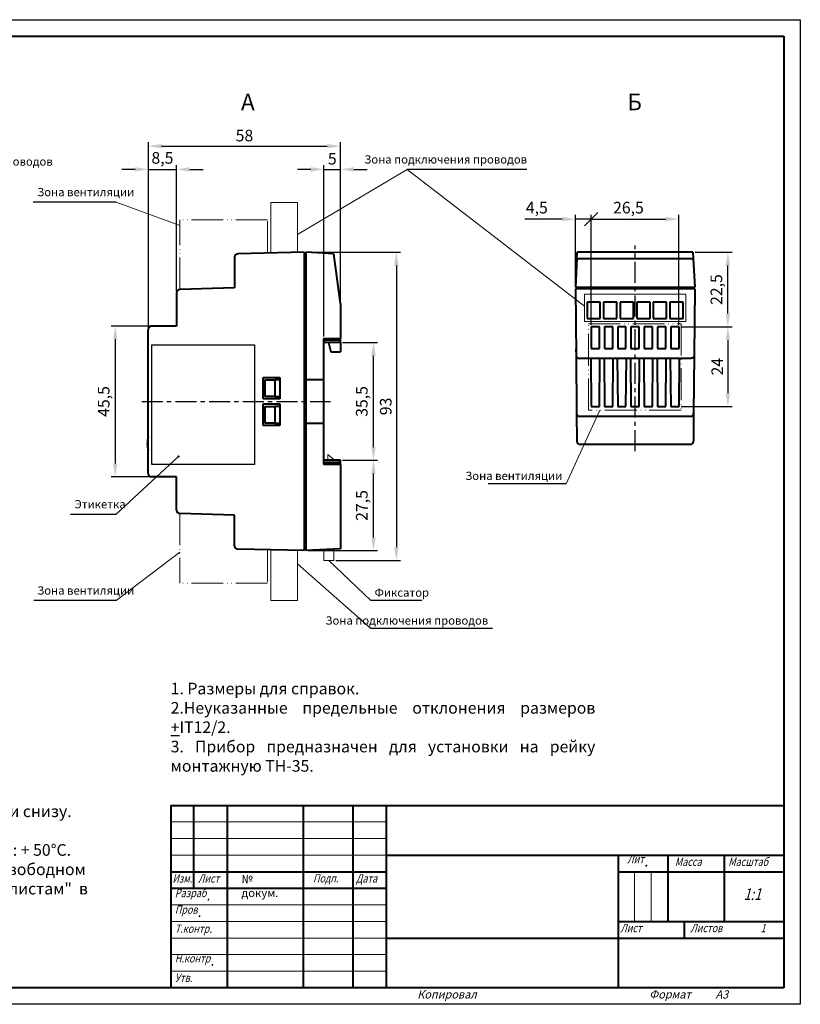
# Model space of a CAD drawing. Units: millimetres. Extents: x 2673 to 3093, y 1129 to 1426.
# Drawn here: x 2858 to 3093, y 1129 to 1426 of the extents above; entities that cross this region are included whole.
import ezdxf
from ezdxf.lldxf.tags import DXFTag

# ---------------------------------------------------------------- set-up
doc = ezdxf.new("R2010")
doc.units = ezdxf.units.MM
for name, pattern in [('ACAD_ISO05W100', [33, 24, -3, 0, -3, 0, -3]), ('CENTER', [10.16, 6.35, -1.27, 1.27, -1.27]), ('K5LT_AXLED', [19.5, 15, -1.5, 1.5, -1.5])]:
    doc.linetypes.add(name, pattern=pattern)
for name, color, linetype, lineweight in [('help', 4, 'New Line1', 15), ('main', 5, 'Continuous', 40), ('size', 7, 'Continuous', 25), ('text', 7, 'Continuous', 25), ('ОСЕВЫЕ', 1, 'CENTER', 25)]:
    doc.layers.add(name, color=color, linetype=linetype, lineweight=lineweight)
doc.layers.add('ФОРМАТ', color=7, linetype='Continuous')
doc.styles.add('GOST', font='GOST.shx', dxfattribs={"width": 0.8, "oblique": 15})
doc.styles.add('K5_TEXTSTYLE', font='win_eskd.shx', dxfattribs={"width": 0.8, "oblique": 15, "height": 3.5})
tags = doc.linetypes.add('New Line1', pattern=[0.8, 0.5, -0.3]).pattern_tags.tags
tags[6:7] = [DXFTag(74, 4), DXFTag(75, 0), DXFTag(340, '0'), DXFTag(46, 1.0), DXFTag(50, 0.0), DXFTag(44, 0.0), DXFTag(45, 0.0)]
tags[4:5] = [DXFTag(74, 4), DXFTag(75, 0), DXFTag(340, '0'), DXFTag(46, 1.0), DXFTag(50, 0.0), DXFTag(44, 0.0), DXFTag(45, 0.0)]
doc.dimstyles.new('ISO-25', dxfattribs={"dimtxt": 3.5, "dimasz": 4, "dimexe": 1.25, "dimexo": 0.625, "dimgap": 1, "dimtad": 1, "dimdec": 1, "dimlfac": -1, "dimrnd": 0.5, "dimtxsty": 'K5_TEXTSTYLE', "dimcen": 0, "dimadec": 0, "dimazin": 2, "dimtfac": 1, "dimtdec": 1, "dimtmove": 0, "dimatfit": 3, "dimfxl": 1, "dimlwd": -1, "dimarcsym": 2})

# ---------------------------------------------------------------- blocks, each defined once
blk = doc.blocks.new('*D9')
at = {"layer": 'Defpoints', "color": 0, "linetype": 'ByBlock', "transparency": 16777216}
for p in [(2944.21, 1356.26), (2952.71, 1263.26), (2971.55, 1263.26)]:
    blk.add_point(p, dxfattribs=at)
at = {"layer": 'size', "color": 0, "linetype": 'ByBlock', "lineweight": -2, "transparency": 16777216}
for p, q in [((2944.83, 1356.26), (2972.8, 1356.26)), ((2953.33, 1263.26), (2972.8, 1263.26))]:
    blk.add_line(p, q, dxfattribs=at)
at = {"layer": 'size', "color": 0, "transparency": 16777216}
blk.add_line((2971.55, 1352.26), (2971.55, 1267.26), dxfattribs=at)
at = {"layer": 'size', "color": 0, "linetype": 'ByBlock', "transparency": 16777216}
for points in [[(2970.89, 1352.26), (2972.22, 1352.26), (2971.55, 1356.26)], [(2970.89, 1267.26), (2972.22, 1267.26), (2971.55, 1263.26)]]:
    blk.add_solid(points, dxfattribs=at)
at = {"layer": 'size', "color": 0, "linetype": 'ByBlock', "transparency": 16777216, "insert": (2968.8, 1309.76), "char_height": 3.5, "attachment_point": 5, "rotation": 90, "style": 'K5_TEXTSTYLE'}
blk.add_mtext('93', dxfattribs=at)
blk = doc.blocks.new('*D10')
at = {"layer": 'Defpoints', "color": 0, "linetype": 'ByBlock', "transparency": 16777216}
for p in [(2954.71, 1329.01), (2964.65, 1329.01), (2954.71, 1293.51)]:
    blk.add_point(p, dxfattribs=at)
at = {"layer": 'size', "color": 0, "linetype": 'ByBlock', "lineweight": -2, "transparency": 16777216}
for p, q in [((2955.33, 1329.01), (2965.9, 1329.01)), ((2955.33, 1293.51), (2965.9, 1293.51))]:
    blk.add_line(p, q, dxfattribs=at)
at = {"layer": 'size', "color": 0, "transparency": 16777216}
blk.add_line((2964.65, 1297.51), (2964.65, 1325.01), dxfattribs=at)
at = {"layer": 'size', "color": 0, "linetype": 'ByBlock', "transparency": 16777216}
for points in [[(2963.98, 1325.01), (2965.32, 1325.01), (2964.65, 1329.01)], [(2963.98, 1297.51), (2965.32, 1297.51), (2964.65, 1293.51)]]:
    blk.add_solid(points, dxfattribs=at)
at = {"layer": 'size', "color": 0, "linetype": 'ByBlock', "transparency": 16777216, "insert": (2961.57, 1311.26), "char_height": 3.5, "attachment_point": 5, "rotation": 90, "style": 'K5_TEXTSTYLE'}
blk.add_mtext('35,5', dxfattribs=at)
blk = doc.blocks.new('*D11')
at = {"layer": 'Defpoints', "color": 0}
for p in [(2897.71, 1334.01), (2886.71, 1288.51), (2897.71, 1288.51)]:
    blk.add_point(p, dxfattribs=at)
at = {"layer": 'size', "color": 0, "linetype": 'ByBlock', "lineweight": -2}
for p, q in [((2897.08, 1334.01), (2885.46, 1334.01)), ((2897.08, 1288.51), (2885.46, 1288.51))]:
    blk.add_line(p, q, dxfattribs=at)
at = {"layer": 'size', "color": 0}
blk.add_line((2886.71, 1330.01), (2886.71, 1292.51), dxfattribs=at)
for points in [[(2887.37, 1330.01), (2886.04, 1330.01), (2886.71, 1334.01)], [(2886.04, 1292.51), (2887.37, 1292.51), (2886.71, 1288.51)]]:
    blk.add_solid(points, dxfattribs=at)
at = {"layer": 'size', "color": 0, "linetype": 'K5LT_AXLED', "ltscale": 100, "insert": (2883.69, 1311.26), "char_height": 3.5, "attachment_point": 5, "rotation": 90, "style": 'GOST'}
blk.add_mtext('45,5', dxfattribs=at)
blk = doc.blocks.new('*D12')
at = {"layer": 'Defpoints', "color": 0}
for p in [(2954.71, 1381.26), (2949.71, 1330.26), (2954.71, 1330.26)]:
    blk.add_point(p, dxfattribs=at)
at = {"layer": 'size', "color": 0}
for p, q in [((2945.71, 1381.26), (2941.71, 1381.26)), ((2949.71, 1381.26), (2954.71, 1381.26)), ((2958.71, 1381.26), (2962.71, 1381.26))]:
    blk.add_line(p, q, dxfattribs=at)
at = {"layer": 'size', "color": 0, "linetype": 'ByBlock', "lineweight": -2}
for p, q in [((2949.71, 1330.88), (2949.71, 1382.51)), ((2954.71, 1330.88), (2954.71, 1382.51))]:
    blk.add_line(p, q, dxfattribs=at)
at = {"layer": 'size', "color": 0}
for points in [[(2945.71, 1380.59), (2945.71, 1381.92), (2949.71, 1381.26)], [(2958.71, 1381.92), (2958.71, 1380.59), (2954.71, 1381.26)]]:
    blk.add_solid(points, dxfattribs=at)
at = {"layer": 'size', "color": 0, "linetype": 'K5LT_AXLED', "ltscale": 100, "insert": (2952.21, 1384.01), "char_height": 3.5, "attachment_point": 5, "style": 'GOST'}
blk.add_mtext('5', dxfattribs=at)
blk = doc.blocks.new('*D18')
at = {"layer": 'Defpoints', "color": 0, "linetype": 'ByBlock', "transparency": 16777216}
for p in [(2954.71, 1293.51), (2964.65, 1293.51), (2944.21, 1266.26)]:
    blk.add_point(p, dxfattribs=at)
at = {"layer": 'size', "color": 0, "linetype": 'ByBlock', "lineweight": -2, "transparency": 16777216}
for p, q in [((2955.33, 1293.51), (2965.9, 1293.51)), ((2944.83, 1266.26), (2965.9, 1266.26))]:
    blk.add_line(p, q, dxfattribs=at)
at = {"layer": 'size', "color": 0, "transparency": 16777216}
blk.add_line((2964.65, 1270.26), (2964.65, 1289.51), dxfattribs=at)
at = {"layer": 'size', "color": 0, "linetype": 'ByBlock', "transparency": 16777216}
for points in [[(2963.98, 1289.51), (2965.32, 1289.51), (2964.65, 1293.51)], [(2963.98, 1270.26), (2965.32, 1270.26), (2964.65, 1266.26)]]:
    blk.add_solid(points, dxfattribs=at)
at = {"layer": 'size', "color": 0, "linetype": 'ByBlock', "transparency": 16777216, "insert": (2961.57, 1279.88), "char_height": 3.5, "attachment_point": 5, "rotation": 90, "style": 'K5_TEXTSTYLE'}
blk.add_mtext('27,5', dxfattribs=at)
blk = doc.blocks.new('*D20')
at = {"layer": 'Defpoints', "color": 0}
for p in [(2905.21, 1381.26), (2905.21, 1344.03), (2896.71, 1333.01)]:
    blk.add_point(p, dxfattribs=at)
at = {"layer": 'size', "color": 0}
for p, q in [((2892.71, 1381.26), (2888.71, 1381.26)), ((2896.71, 1381.26), (2905.21, 1381.26)), ((2909.21, 1381.26), (2913.21, 1381.26))]:
    blk.add_line(p, q, dxfattribs=at)
at = {"layer": 'size', "color": 0, "linetype": 'ByBlock', "lineweight": -2}
for p, q in [((2896.71, 1333.63), (2896.71, 1382.51)), ((2905.21, 1344.66), (2905.21, 1382.51))]:
    blk.add_line(p, q, dxfattribs=at)
at = {"layer": 'size', "color": 0}
for points in [[(2892.71, 1380.59), (2892.71, 1381.92), (2896.71, 1381.26)], [(2909.21, 1381.92), (2909.21, 1380.59), (2905.21, 1381.26)]]:
    blk.add_solid(points, dxfattribs=at)
at = {"layer": 'size', "color": 0, "linetype": 'K5LT_AXLED', "ltscale": 100, "insert": (2900.96, 1384.27), "char_height": 3.5, "attachment_point": 5, "style": 'GOST'}
blk.add_mtext('8,5', dxfattribs=at)
blk = doc.blocks.new('*D21')
at = {"layer": 'Defpoints', "color": 0}
for p in [(2954.71, 1388.26), (2954.71, 1340.81), (2896.71, 1333.01)]:
    blk.add_point(p, dxfattribs=at)
at = {"layer": 'size', "color": 0, "linetype": 'ByBlock', "lineweight": -2}
for p, q in [((2896.71, 1333.63), (2896.71, 1389.51)), ((2954.71, 1341.44), (2954.71, 1389.51))]:
    blk.add_line(p, q, dxfattribs=at)
at = {"layer": 'size', "color": 0}
blk.add_line((2900.71, 1388.26), (2950.71, 1388.26), dxfattribs=at)
for points in [[(2900.71, 1388.92), (2900.71, 1387.59), (2896.71, 1388.26)], [(2950.71, 1387.59), (2950.71, 1388.92), (2954.71, 1388.26)]]:
    blk.add_solid(points, dxfattribs=at)
at = {"layer": 'size', "color": 0, "linetype": 'K5LT_AXLED', "ltscale": 100, "insert": (2925.71, 1391.01), "char_height": 3.5, "attachment_point": 5, "style": 'GOST'}
blk.add_mtext('58', dxfattribs=at)
blk = doc.blocks.new('_Oblique')
at = {"color": 0, "linetype": 'ByBlock', "lineweight": -2}
blk.add_line((-0.5, -0.5), (0.5, 0.5), dxfattribs=at)
blk = doc.blocks.new('*D29')
at = {"layer": 'Defpoints', "color": 0}
for p in [(3056.84, 1366.26), (3030.34, 1333.76), (3056.84, 1333.76)]:
    blk.add_point(p, dxfattribs=at)
at = {"layer": 'size', "color": 0, "lineweight": -2, "ltscale": 0.4}
for p, q in [((3030.34, 1334.38), (3030.34, 1367.51)), ((3056.84, 1334.38), (3056.84, 1367.51))]:
    blk.add_line(p, q, dxfattribs=at)
at = {"layer": 'size', "color": 0, "ltscale": 0.4}
blk.add_line((3030.34, 1366.26), (3052.84, 1366.26), dxfattribs=at)
at = {"layer": 'size', "color": 0}
blk.add_solid([(3052.84, 1365.59), (3052.84, 1366.92), (3056.84, 1366.26)], dxfattribs=at)
at = {"layer": 'size', "color": 0, "xscale": 4, "yscale": 4, "zscale": 4, "rotation": 180}
blk.add_blockref('_Oblique', (3030.34, 1366.26), dxfattribs=at)
at = {"layer": 'size', "color": 0, "linetype": 'K5LT_AXLED', "ltscale": 100, "insert": (3041.59, 1369.27), "char_height": 3.5, "attachment_point": 5, "style": 'GOST'}
blk.add_mtext('26,5', dxfattribs=at)
blk = doc.blocks.new('*D30')
at = {"layer": 'Defpoints', "color": 0}
for p in [(3056.84, 1333.76), (3056.84, 1309.74), (3071.59, 1309.74)]:
    blk.add_point(p, dxfattribs=at)
at = {"layer": 'size', "color": 0, "lineweight": -2, "ltscale": 0.4}
for p, q in [((3057.47, 1333.76), (3072.84, 1333.76)), ((3057.47, 1309.74), (3072.84, 1309.74))]:
    blk.add_line(p, q, dxfattribs=at)
at = {"layer": 'size', "color": 0, "ltscale": 0.4}
blk.add_line((3071.59, 1329.76), (3071.59, 1313.74), dxfattribs=at)
at = {"layer": 'size', "color": 0}
for points in [[(3072.26, 1329.76), (3070.93, 1329.76), (3071.59, 1333.76)], [(3070.93, 1313.74), (3072.26, 1313.74), (3071.59, 1309.74)]]:
    blk.add_solid(points, dxfattribs=at)
at = {"layer": 'size', "color": 0, "linetype": 'K5LT_AXLED', "ltscale": 100, "insert": (3068.84, 1321.75), "char_height": 3.5, "attachment_point": 5, "rotation": 90, "style": 'GOST'}
blk.add_mtext('24', dxfattribs=at)
blk = doc.blocks.new('*D31')
at = {"layer": 'Defpoints', "color": 0}
for p in [(3061.04, 1356.26), (3071.59, 1356.26), (3056.84, 1333.76)]:
    blk.add_point(p, dxfattribs=at)
at = {"layer": 'size', "color": 0, "lineweight": -2, "ltscale": 0.4}
for p, q in [((3061.67, 1356.26), (3072.84, 1356.26)), ((3057.47, 1333.76), (3072.84, 1333.76))]:
    blk.add_line(p, q, dxfattribs=at)
at = {"layer": 'size', "color": 0, "ltscale": 0.4}
blk.add_line((3071.59, 1337.76), (3071.59, 1352.26), dxfattribs=at)
at = {"layer": 'size', "color": 0}
for points in [[(3072.26, 1352.26), (3070.93, 1352.26), (3071.59, 1356.26)], [(3070.93, 1337.76), (3072.26, 1337.76), (3071.59, 1333.76)]]:
    blk.add_solid(points, dxfattribs=at)
at = {"layer": 'size', "color": 0, "linetype": 'K5LT_AXLED', "ltscale": 100, "insert": (3068.58, 1345.01), "char_height": 3.5, "attachment_point": 5, "rotation": 90, "style": 'GOST'}
blk.add_mtext('22,5', dxfattribs=at)
blk = doc.blocks.new('*D28')
at = {"layer": 'Defpoints', "color": 0}
for p in [(3025.59, 1366.26), (3025.59, 1345.76), (3030.34, 1333.76)]:
    blk.add_point(p, dxfattribs=at)
at = {"layer": 'size', "color": 0, "ltscale": 0.4}
for p, q in [((3021.59, 1366.26), (3010.29, 1366.26)), ((3030.34, 1366.26), (3025.59, 1366.26)), ((3030.34, 1366.26), (3034.34, 1366.26))]:
    blk.add_line(p, q, dxfattribs=at)
at = {"layer": 'size', "color": 0, "lineweight": -2, "ltscale": 0.4}
for p, q in [((3025.59, 1346.38), (3025.59, 1367.51)), ((3030.34, 1334.38), (3030.34, 1367.51))]:
    blk.add_line(p, q, dxfattribs=at)
at = {"layer": 'size', "color": 0}
blk.add_solid([(3021.59, 1365.59), (3021.59, 1366.92), (3025.59, 1366.26)], dxfattribs=at)
at = {"layer": 'size', "color": 0, "xscale": 4, "yscale": 4, "zscale": 4, "rotation": 180}
blk.add_blockref('_Oblique', (3030.34, 1366.26), dxfattribs=at)
at = {"layer": 'size', "color": 0, "linetype": 'K5LT_AXLED', "ltscale": 100, "insert": (3013.94, 1369.27), "char_height": 3.5, "attachment_point": 5, "style": 'GOST'}
blk.add_mtext('4,5', dxfattribs=at)

msp = doc.modelspace()

# ---------------------------------------------------------------- hatches: boundary and pattern name
at = {"layer": 'help', "lineweight": 25, "ltscale": 5}
h = msp.add_hatch(color=256, dxfattribs=at)
h.dxf.hatch_style = 1
h.paths.add_polyline_path([(2905.614, 1294.675, 1), (2906.014, 1294.675, 1)])

# ---------------------------------------------------------------- linework, layer by layer
at = {"layer": 'help', "linetype": 'ByBlock'}
for p, q in [((2974.808, 1381.256), (2941.706, 1361.637)), ((3022.799, 1286.376), (3032.964, 1308.624)), ((2886.982, 1277.242), (2905.814, 1294.675)), ((2963.841, 1242.738), (2941.706, 1262.256)), ((2963.841, 1251.172), (2951.206, 1263.256))]:
    msp.add_line(p, q, dxfattribs=at)
at = {"layer": 'help', "linetype": 'ByBlock', "lineweight": -2, "ltscale": 2}
for p, q in [((3010.971, 1381.256), (2974.808, 1381.256)), ((2886.982, 1371.339), (2861.915, 1371.339)), ((3022.799, 1286.376), (2999.217, 1286.376)), ((2873.269, 1277.242), (2886.982, 1277.242)), ((2886.982, 1251.172), (2862.13, 1251.172)), ((2979.237, 1251.172), (2963.841, 1251.172)), ((3000.592, 1242.738), (2963.841, 1242.738))]:
    msp.add_line(p, q, dxfattribs=at)
at = {"layer": 'help', "linetype": 'ByBlock', "ltscale": 0.4}
for p, q in [((2974.808, 1381.256), (3028.276, 1340.027)), ((2886.982, 1371.339), (2906.177, 1364.349)), ((2886.982, 1251.172), (2906.177, 1265.754))]:
    msp.add_line(p, q, dxfattribs=at)
at = {"layer": 'help', "ltscale": 5}
for p, q in [((2941.706, 1371.256), (2933.706, 1371.256)), ((2933.706, 1371.256), (2933.706, 1356.017)), ((2941.706, 1356.256), (2941.706, 1371.256)), ((2933.706, 1251.256), (2933.706, 1266.494)), ((2941.706, 1266.256), (2941.706, 1251.256)), ((2941.706, 1251.256), (2933.706, 1251.256))]:
    msp.add_line(p, q, dxfattribs=at)
at = {"layer": 'help', "linetype": 'ACAD_ISO05W100', "ltscale": 0.4}
for p, q in [((2906.177, 1345.033), (2906.177, 1366.017)), ((2932.706, 1366.017), (2906.177, 1366.017)), ((2932.706, 1356.017), (2932.706, 1366.017)), ((3029.486, 1334.689), (3057.486, 1334.689)), ((3029.486, 1308.624), (3029.486, 1334.689)), ((3057.486, 1334.689), (3057.486, 1308.624)), ((3057.486, 1308.624), (3029.486, 1308.624)), ((2906.177, 1277.478), (2906.177, 1256.494)), ((2932.706, 1266.494), (2932.706, 1256.494)), ((2932.706, 1256.494), (2906.177, 1256.494))]:
    msp.add_line(p, q, dxfattribs=at)
at = {"layer": 'help', "linetype": 'New Line1', "ltscale": 5}
for p, q in [((3028.276, 1343.575), (3058.909, 1343.575)), ((3028.276, 1343.575), (3028.276, 1335.426)), ((3058.909, 1343.575), (3058.909, 1335.426)), ((3058.909, 1335.426), (3028.276, 1335.426))]:
    msp.add_line(p, q, dxfattribs=at)
at = {"layer": 'help', "linetype": 'ByBlock', "lineweight": 25, "ltscale": 5}
msp.add_circle((2905.814, 1294.675), 0.2, dxfattribs=at)
at = {"layer": 'main'}
for p, q in [((2922.706, 1354.779), (2922.706, 1345.506)), ((2943.706, 1356.256), (2923.682, 1355.779)), ((2943.706, 1356.256), (2943.706, 1266.256)), ((2944.206, 1355.756), (2943.706, 1355.756)), ((2944.206, 1356.256), (2944.206, 1266.256)), ((2952.706, 1355.81), (2944.206, 1356.256)), ((2954.706, 1340.81), (2952.706, 1355.81)), ((3026.038, 1354.259), (3026.143, 1356.256)), ((3061.042, 1356.256), (3026.143, 1356.256)), ((3061.042, 1356.256), (3061.147, 1354.259)), ((3026.038, 1354.259), (3025.593, 1345.756)), ((3061.147, 1354.259), (3026.038, 1354.259)), ((3061.147, 1354.259), (3061.593, 1345.756)), ((2922.706, 1345.506), (2906.177, 1345.033)), ((3025.593, 1345.756), (3061.593, 1345.756)), ((3026.093, 1345.756), (3026.093, 1345.256)), ((3061.093, 1345.756), (3061.093, 1345.256)), ((2905.206, 1344.034), (2905.206, 1334.006)), ((3025.593, 1345.256), (3025.767, 1325.247)), ((3025.593, 1345.256), (3025.767, 1325.247)), ((3026.592, 1345.256), (3025.593, 1345.256)), ((3061.593, 1345.256), (3025.593, 1345.256)), ((3060.593, 1345.256), (3026.592, 1345.256)), ((3061.593, 1345.256), (3060.593, 1345.256)), ((3061.593, 1345.256), (3061.418, 1325.247)), ((3061.593, 1345.256), (3061.418, 1325.247)), ((3061.593, 1345.256), (3061.418, 1325.247)), ((2954.706, 1340.81), (2954.706, 1330.256)), ((3033.093, 1341.256), (3029.093, 1341.256)), ((3029.093, 1341.256), (3029.093, 1336.256)), ((3033.093, 1336.256), (3033.093, 1341.256)), ((3038.093, 1341.256), (3034.093, 1341.256)), ((3034.093, 1341.256), (3034.093, 1336.256)), ((3038.093, 1336.256), (3038.093, 1341.256)), ((3043.093, 1341.256), (3039.093, 1341.256)), ((3039.093, 1341.256), (3039.093, 1336.256)), ((3043.093, 1336.256), (3043.093, 1341.256)), ((3044.093, 1341.256), (3044.093, 1336.256)), ((3048.093, 1341.256), (3044.093, 1341.256)), ((3048.093, 1336.256), (3048.093, 1341.256)), ((3049.093, 1341.256), (3049.093, 1336.256)), ((3053.093, 1341.256), (3049.093, 1341.256)), ((3053.093, 1336.256), (3053.093, 1341.256)), ((3058.093, 1341.256), (3054.093, 1341.256)), ((3054.093, 1341.256), (3054.093, 1336.256)), ((3058.093, 1336.256), (3058.093, 1341.256)), ((2905.206, 1334.006), (2897.706, 1334.006)), ((3029.093, 1336.256), (3033.093, 1336.256)), ((3030.343, 1333.756), (3030.343, 1327.256)), ((3032.843, 1333.756), (3030.343, 1333.756)), ((3032.843, 1327.256), (3032.843, 1333.756)), ((3034.093, 1336.256), (3038.093, 1336.256)), ((3034.343, 1333.756), (3034.343, 1327.256)), ((3036.843, 1333.756), (3034.343, 1333.756)), ((3036.843, 1327.256), (3036.843, 1333.756)), ((3038.343, 1333.756), (3038.343, 1327.256)), ((3040.843, 1333.756), (3038.343, 1333.756)), ((3039.093, 1336.256), (3043.093, 1336.256)), ((3040.843, 1327.256), (3040.843, 1333.756)), ((3042.343, 1333.756), (3042.343, 1327.256)), ((3044.843, 1333.756), (3042.343, 1333.756)), ((3044.093, 1336.256), (3048.093, 1336.256)), ((3044.843, 1327.256), (3044.843, 1333.756)), ((3048.843, 1333.756), (3046.343, 1333.756)), ((3046.343, 1333.756), (3046.343, 1327.256)), ((3048.843, 1327.256), (3048.843, 1333.756)), ((3049.093, 1336.256), (3053.093, 1336.256)), ((3052.843, 1333.756), (3050.343, 1333.756)), ((3050.343, 1333.756), (3050.343, 1327.256)), ((3052.843, 1327.256), (3052.843, 1333.756)), ((3054.093, 1336.256), (3058.093, 1336.256)), ((3056.843, 1333.756), (3054.343, 1333.756)), ((3054.343, 1333.756), (3054.343, 1327.256)), ((3056.843, 1327.256), (3056.843, 1333.756)), ((2896.706, 1289.506), (2896.706, 1333.006)), ((2949.706, 1330.256), (2954.706, 1330.256)), ((2949.706, 1292.256), (2949.706, 1330.256)), ((2954.706, 1329.706), (2949.706, 1329.706)), ((2954.706, 1329.006), (2949.706, 1329.006)), ((2951.041, 1329.006), (2951.778, 1326.256)), ((2954.706, 1329.706), (2954.706, 1330.256)), ((2954.706, 1329.006), (2954.706, 1329.706)), ((2954.706, 1329.006), (2954.706, 1326.256)), ((2951.778, 1326.256), (2954.706, 1326.256)), ((3025.751, 1327.136), (3025.767, 1325.247)), ((3025.767, 1325.247), (3025.92, 1307.747)), ((3025.767, 1325.247), (3025.92, 1307.747)), ((3025.767, 1325.247), (3025.92, 1307.747)), ((3030.343, 1327.256), (3032.843, 1327.256)), ((3034.343, 1327.256), (3036.843, 1327.256)), ((3038.343, 1327.256), (3040.843, 1327.256)), ((3042.343, 1327.256), (3044.843, 1327.256)), ((3046.343, 1327.256), (3048.843, 1327.256)), ((3050.343, 1327.256), (3052.843, 1327.256)), ((3054.343, 1327.256), (3056.843, 1327.256)), ((3061.418, 1325.247), (3061.265, 1307.747)), ((3061.418, 1325.247), (3061.265, 1307.747)), ((3060.418, 1324.256), (3026.767, 1324.256)), ((3060.418, 1324.256), (3026.767, 1324.256)), ((3030.216, 1324.256), (3030.342, 1309.737)), ((3032.842, 1309.737), (3032.969, 1324.256)), ((3034.216, 1324.256), (3034.342, 1309.737)), ((3036.842, 1309.737), (3036.969, 1324.256)), ((3038.216, 1324.256), (3038.342, 1309.737)), ((3040.842, 1309.737), (3040.969, 1324.256)), ((3042.216, 1324.256), (3042.342, 1309.737)), ((3044.842, 1309.737), (3044.969, 1324.256)), ((3046.216, 1324.256), (3046.342, 1309.737)), ((3048.842, 1309.737), (3048.969, 1324.256)), ((3050.216, 1324.256), (3050.342, 1309.737)), ((3052.842, 1309.737), (3052.969, 1324.256)), ((3054.216, 1324.256), (3054.342, 1309.737)), ((3056.842, 1309.737), (3056.969, 1324.256)), ((2931.406, 1312.006), (2931.406, 1318.506)), ((2931.406, 1318.506), (2936.406, 1318.506)), ((2931.906, 1317.756), (2931.906, 1312.756)), ((2931.906, 1317.756), (2934.906, 1317.756)), ((2934.906, 1317.756), (2934.906, 1312.756)), ((2936.406, 1317.756), (2934.906, 1317.756)), ((2936.406, 1318.506), (2936.406, 1312.006)), ((2949.706, 1317.756), (2944.206, 1317.756)), ((2934.906, 1312.756), (2931.906, 1312.756)), ((2934.906, 1312.756), (2936.406, 1312.756)), ((2936.406, 1312.006), (2931.406, 1312.006)), ((2931.406, 1304.006), (2931.406, 1310.506)), ((2931.406, 1310.506), (2936.406, 1310.506)), ((2936.406, 1310.506), (2936.406, 1304.006)), ((2931.906, 1309.756), (2931.906, 1304.756)), ((2931.906, 1309.756), (2934.906, 1309.756)), ((2934.906, 1309.756), (2934.906, 1304.756)), ((2936.406, 1309.756), (2934.906, 1309.756)), ((3025.92, 1307.747), (3025.994, 1299.247)), ((3025.92, 1307.747), (3025.994, 1299.247)), ((3025.92, 1307.747), (3025.994, 1299.247)), ((3030.342, 1309.737), (3032.842, 1309.737)), ((3034.342, 1309.737), (3036.842, 1309.737)), ((3038.342, 1309.737), (3040.842, 1309.737)), ((3042.342, 1309.737), (3044.842, 1309.737)), ((3046.342, 1309.737), (3048.842, 1309.737)), ((3050.342, 1309.737), (3052.842, 1309.737)), ((3054.342, 1309.737), (3056.842, 1309.737)), ((3061.265, 1307.747), (3061.191, 1299.247)), ((3061.265, 1307.747), (3061.191, 1299.247)), ((3061.265, 1307.747), (3061.191, 1299.247)), ((2936.406, 1304.006), (2931.406, 1304.006)), ((2934.906, 1304.756), (2931.906, 1304.756)), ((2934.906, 1304.756), (2936.406, 1304.756)), ((2944.206, 1304.756), (2949.706, 1304.756)), ((3060.265, 1306.756), (3026.92, 1306.756)), ((3060.265, 1306.756), (3026.92, 1306.756)), ((3060.191, 1298.256), (3026.994, 1298.256)), ((3060.191, 1298.256), (3026.994, 1298.256)), ((2954.706, 1293.506), (2949.706, 1293.506)), ((2954.706, 1292.806), (2949.706, 1292.806)), ((2954.706, 1292.256), (2949.706, 1292.256)), ((2954.706, 1292.806), (2954.706, 1293.506)), ((2954.706, 1292.256), (2954.706, 1292.806)), ((2954.706, 1292.256), (2954.706, 1266.806)), ((2905.206, 1288.506), (2897.706, 1288.506)), ((2905.206, 1278.477), (2905.206, 1288.506)), ((2922.706, 1277.006), (2906.177, 1277.478)), ((2922.706, 1267.732), (2922.706, 1277.006)), ((2943.706, 1266.256), (2923.682, 1266.732)), ((2944.206, 1266.756), (2943.706, 1266.756)), ((2954.706, 1266.806), (2944.206, 1266.256))]:
    msp.add_line(p, q, dxfattribs=at)
at = {"layer": 'main', "linetype": 'New Line1', "lineweight": 20, "ltscale": 5}
for p, q in [((2950.906, 1293.506), (2950.906, 1295.256)), ((2950.914, 1295.256), (2950.906, 1295.256)), ((2950.914, 1295.256), (2952.706, 1293.756)), ((2952.809, 1293.506), (2952.706, 1293.756)), ((2949.706, 1266.544), (2949.706, 1263.256)), ((2952.706, 1266.701), (2952.706, 1263.256)), ((2952.706, 1263.256), (2949.706, 1263.256))]:
    msp.add_line(p, q, dxfattribs=at)
at = {"layer": 'main'}
for centre, radius, start, end in [((2923.706, 1354.779), 1, 91.36393, 180), ((2906.206, 1344.034), 1, 91.63657, 180), ((2897.706, 1333.006), 1, 90, 180), ((3026.767, 1325.256), 1, 180.5, 270), ((3026.92, 1307.756), 1, 180.5, 270), ((3060.265, 1307.756), 1, 270, 359.5), ((3060.265, 1307.756), 1, 270, 359.5), ((2902.471, 1298.506), 6.075, 161.77361, 180), ((2902.471, 1298.506), 6.075, 180, 198.22639), ((3026.994, 1299.256), 1, 180.5, 270), ((3026.994, 1299.256), 1, 180.5, 270), ((3060.191, 1299.256), 1, 270, 359.5), ((3060.191, 1299.256), 1, 270, 359.5), ((3060.191, 1299.256), 1, 270, 359.5), ((2897.706, 1289.506), 1, 180, 270), ((2906.206, 1278.477), 1, 180, 268.36343), ((2923.706, 1267.732), 1, 180, 268.63607)]:
    msp.add_arc(centre, radius, start, end, dxfattribs=at)
msp.add_open_spline([(3061.418, 1325.247), (3061.418, 1325.235), (3061.417, 1325.222), (3061.415, 1325.168), (3061.411, 1325.127), (3061.396, 1325.044), (3061.387, 1325.003), (3061.362, 1324.923), (3061.347, 1324.884), (3061.313, 1324.807), (3061.293, 1324.77), (3061.25, 1324.699), (3061.226, 1324.664), (3061.173, 1324.599), (3061.145, 1324.568), (3061.085, 1324.509), (3061.053, 1324.482), (3060.986, 1324.432), (3060.951, 1324.409), (3060.879, 1324.367), (3060.841, 1324.348), (3060.764, 1324.316), (3060.724, 1324.303), (3060.643, 1324.28), (3060.602, 1324.272), (3060.519, 1324.26), (3060.477, 1324.256), (3060.43, 1324.256), (3060.424, 1324.256), (3060.418, 1324.256)], degree=3, knots=[0.0098117, 0.0098117, 0.0098117, 0.0098117, 0.0327556, 0.0327556, 0.11177749, 0.11177749, 0.19079671, 0.19079671, 0.26981181, 0.26981181, 0.34882157, 0.34882157, 0.42782513, 0.42782513, 0.50682202, 0.50682202, 0.58581217, 0.58581217, 0.66479595, 0.66479595, 0.74377412, 0.74377412, 0.82274781, 0.82274781, 0.9017184, 0.9017184, 0.98068804, 0.98068804, 0.99174009, 0.99174009, 0.99174009, 0.99174009], dxfattribs=at)
at = {"layer": 'size', "linetype": 'ByBlock'}
msp.add_lwpolyline([(2928.79, 1292.213), (2897.734, 1292.213), (2897.734, 1328.319), (2928.79, 1328.319)], close=True, dxfattribs=at)
at = {"layer": 'ОСЕВЫЕ'}
for p, q in [((3043.593, 1296.256), (3043.593, 1358.256)), ((2894.706, 1311.256), (2951.706, 1311.256))]:
    msp.add_line(p, q, dxfattribs=at)
at = {"layer": 'ФОРМАТ', "linetype": 'ByBlock', "ltscale": 5}
for p, q in [((2673.45, 1426.414), (3093.45, 1426.414)), ((3093.45, 1426.414), (3093.45, 1129.414)), ((3093.45, 1129.414), (2673.45, 1129.414))]:
    msp.add_line(p, q, dxfattribs=at)
at = {"layer": 'ФОРМАТ', "linetype": 'ByBlock', "lineweight": 40, "ltscale": 5}
for p, q in [((2681.45, 1421.414), (3088.45, 1421.414)), ((3088.45, 1421.414), (3088.45, 1134.414)), ((3088.45, 1134.414), (2681.45, 1134.414))]:
    msp.add_line(p, q, dxfattribs=at)
at = {"layer": 'ФОРМАТ', "linetype": 'Continuous', "lineweight": 40}
for p, q in [((2903.45, 1189.414), (3088.45, 1189.414)), ((2903.45, 1189.414), (2903.45, 1134.414)), ((2910.45, 1164.414), (2910.45, 1189.414)), ((2920.45, 1189.414), (2920.45, 1134.414)), ((2943.45, 1189.414), (2943.45, 1134.414)), ((2958.45, 1189.414), (2958.45, 1134.414)), ((2968.45, 1189.414), (2968.45, 1134.414)), ((2968.45, 1174.414), (3088.45, 1174.414)), ((3038.45, 1174.414), (3038.45, 1134.414)), ((3053.45, 1174.414), (3053.45, 1154.414)), ((3070.45, 1174.414), (3070.45, 1154.414)), ((2903.45, 1169.414), (2968.45, 1169.414)), ((3038.45, 1169.414), (3088.45, 1169.414)), ((2903.45, 1164.414), (2968.45, 1164.414)), ((3038.45, 1154.414), (3088.45, 1154.414)), ((3058.45, 1154.414), (3058.45, 1149.414)), ((2968.45, 1149.414), (3088.45, 1149.414))]:
    msp.add_line(p, q, dxfattribs=at)
at = {"layer": 'ФОРМАТ', "linetype": 'Continuous', "lineweight": 0}
for p, q in [((2903.45, 1184.414), (2968.45, 1184.414)), ((2903.45, 1179.414), (2968.45, 1179.414)), ((2903.45, 1174.414), (2968.45, 1174.414)), ((3043.45, 1169.414), (3043.45, 1154.414)), ((3048.45, 1169.414), (3048.45, 1154.414)), ((2903.45, 1159.414), (2968.45, 1159.414)), ((2903.45, 1154.414), (2968.45, 1154.414)), ((2903.45, 1149.414), (2968.45, 1149.414)), ((2903.45, 1144.414), (2968.45, 1144.414)), ((2903.45, 1139.414), (2968.45, 1139.414))]:
    msp.add_line(p, q, dxfattribs=at)

# ---------------------------------------------------------------- texts
at = {"layer": 'help', "linetype": 'ByBlock', "lineweight": -2, "ltscale": 2, "char_height": 2.5, "style": 'GOST'}
for width, insert, attachment_point, own_width in [(62.84428, (2818.736, 1384.883), 1, 35.07785), (63.48386, (3011.001, 1385.518), 3, 35.69377), (63.48386, (2999.281, 1246.438), 3, 35.96884)]:
    msp.add_mtext_dynamic_manual_height_columns('Зона подключения проводов', width=width, gutter_width=17.5, heights=[0], dxfattribs=dict(at, insert=insert, attachment_point=attachment_point)).dxf.set("width", own_width)
for s, width, insert, attachment_point in [('Зона вентиляции', 42.02517, (2863.176, 1375.664), 1), ('Зона вентиляции', 42.02517, (3021.623, 1290.076), 3), ('Этикетка', 25.79973, (2874.442, 1281.521), 1), ('Зона вентиляции', 42.02517, (2863.176, 1255.498), 1), ('Фиксатор', 22.56862, (2964.997, 1254.872), 1)]:
    msp.add_mtext_dynamic_manual_height_columns(s, width=width, gutter_width=17.5, heights=[0], dxfattribs=dict(at, insert=insert, attachment_point=attachment_point))
at = {"layer": 'text', "linetype": 'ByBlock', "ltscale": 5, "char_height": 5, "attachment_point": 1, "style": 'GOST'}
for s, insert in [('А', (2924.67, 1404.086)), ('Б', (3041.229, 1404.086))]:
    msp.add_mtext_dynamic_manual_height_columns(s, width=5.84295, gutter_width=17.5, heights=[0], dxfattribs=dict(at, insert=insert))
at = {"layer": 'text', "insert": (2903.45, 1226.414), "char_height": 3.5, "attachment_point": 1, "style": 'GOST'}
msp.add_mtext('{\\FGost|c0;1. Размеры для справок.\\P\\pxqj;2.Неуказанные предельные отклонения размеров \\L+\\lIT12/2.^I^I\\P3. Прибор предназначен для установки на рейку монтажную ТН-35.}', dxfattribs=at)
at = {"layer": 'text', "insert": (2703.626, 1189.389), "char_height": 3.5, "width": 186.75916, "attachment_point": 1, "style": 'GOST'}
msp.add_mtext('\\pxqj;{\\FGost|c0;4. Для охлаждения прибора предусмотрена перфорация сверху и снизу.\\P   4.1. Максимальная мощность, выделяемая прибором: 15 Вт.\\P   4.2. Максимально допустимая температура окружающей среды: + 50%%dС.\\P\\pql;5. 3D модель данного прибора представлена для скачивания в свободном доступе на сайте компании "ОВЕН" в разделе "В помощь специалистам"  в формате *.STEP}', dxfattribs=at)
at = {"layer": 'ФОРМАТ', "attachment_point": 1, "style": 'GOST'}
for s, insert, char_height in [('{\\Q15;\\W0.8;Лит\\H1.4x;\\W0.965;.}', (3041.229, 1174.456), 2.5), ('{\\Q15;\\W0.8;Масса}', (3055.601, 1173.662), 2.5), ('{\\Q15;\\W0.8;Масштаб}', (3071.711, 1173.662), 2.5), ('{\\Q15;\\W0.784;Изм.}', (2903.975, 1168.641), 2.5), ('{\\Q15;\\W0.8;Лист}', (2911.706, 1168.641), 2.5), ('{\\FGost|c0;№ докум\\W0.965;.}', (2924.816, 1168.437), 2.5), ('{\\Q15;\\W0.8;Подп.}', (2946.388, 1168.662), 2.5), ('{\\Q15;\\W0.8;Дата}', (2959.355, 1168.641), 2.5), ('{\\Q15;\\W0.8;Разраб\\H1.4x;.}', (2904.699, 1164.229), 2.5), ('{\\Q15;\\W0.8;1:1}', (3076.336, 1164.381), 3.5), ('{\\Q15;\\W0.8;Пров\\H1.4x;.}', (2904.699, 1159.229), 2.5), ('{\\Q15;\\W0.8;Т.контр\\W0.965;.}', (2904.699, 1153.481), 2.5), ('{\\Q15;\\W0.8;Лист}', (3039.139, 1153.662), 2.5), ('{\\Q15;\\W0.8;Листов}', (3060.275, 1153.662), 2.5), ('{\\Q15;\\W0.8;1}', (3081.436, 1153.641), 2.5), ('{\\Q15;\\W0.8;Н.контр\\H1.4x;.}', (2904.699, 1144.529), 2.5), ('{\\Q15;\\W0.8;Утв.}', (2904.699, 1138.662), 2.5), ('{\\Q15;\\W0.965;Копировал}', (2977.859, 1133.662), 2.5), ('{\\Q15;\\W0.965;Формат}', (3047.859, 1133.662), 2.5), ('{\\Q15;\\W0.965;A3}', (3067.859, 1133.641), 2.5)]:
    msp.add_mtext(s, dxfattribs=dict(at, insert=insert, char_height=char_height))

# ---------------------------------------------------------------- dimensions: what is measured, and where the dimension line sits
at = {"layer": 'size', "linetype": 'ByBlock'}
for base, p1, p2, picture, middle in [((2954.706, 1388.256), (2896.706, 1333.006), (2954.706, 1340.81), '*D21', (2925.706, 1391.006)), ((2905.206, 1381.256), (2896.706, 1333.006), (2905.206, 1344.034), '*D20', (2900.956, 1384.268)), ((2954.706, 1381.256), (2949.706, 1330.256), (2954.706, 1330.256), '*D12', (2952.206, 1384.006))]:
    dim = msp.add_linear_dim(base=base, p1=p1, p2=p2, dimstyle='ISO-25', override={"dimtxsty": 'GOST'}, dxfattribs=at)
    dim.commit()
    dim.dimension.update_dxf_attribs({"geometry": picture, "text_midpoint": middle})
at = {"layer": 'size', "ltscale": 0.4}
for base, p1, p2, picture, middle in [((3025.59253, 1366.255551), (3030.342529, 1333.755551), (3025.59253, 1345.755551), '*D28', (3013.94252, 1369.268051)), ((3056.843, 1366.256), (3030.343, 1333.756), (3056.843, 1333.756), '*D29', (3041.593, 1369.268))]:
    dim = msp.add_linear_dim(base=base, p1=p1, p2=p2, dimstyle='ISO-25', override={"dimtxsty": 'GOST', "dimblk1": 'Oblique', "dimsah": 1}, dxfattribs=at)
    dim.commit()
    dim.dimension.update_dxf_attribs({"geometry": picture, "text_midpoint": middle})
at = {"layer": 'size', "linetype": 'ByBlock'}
for base, p1, p2, picture, middle in [((2971.553, 1263.256), (2944.206, 1356.256), (2952.706, 1263.256), '*D9', (2968.803, 1309.756)), ((2964.65, 1329.006), (2954.706, 1293.506), (2954.706, 1329.006), '*D10', (2961.567, 1311.256)), ((2964.650178, 1293.505549), (2944.205988, 1266.255547), (2954.705988, 1293.505549), '*D18', (2961.566844, 1279.880548))]:
    dim = msp.add_linear_dim(base=base, p1=p1, p2=p2, angle=90, dimstyle='ISO-25', dxfattribs=at)
    dim.commit()
    dim.dimension.update_dxf_attribs({"geometry": picture, "text_midpoint": middle})
at = {"layer": 'size', "ltscale": 0.4}
for base, p2, picture, middle in [((3071.593, 1356.256), (3061.042, 1356.256), '*D31', (3068.58, 1345.006)), ((3071.593, 1309.737), (3056.842, 1309.737), '*D30', (3068.842, 1321.746))]:
    dim = msp.add_linear_dim(base=base, p1=(3056.843, 1333.756), p2=p2, angle=90, dimstyle='ISO-25', override={"dimtxsty": 'GOST'}, dxfattribs=at)
    dim.commit()
    dim.dimension.update_dxf_attribs({"geometry": picture, "text_midpoint": middle})
at = {"layer": 'size', "linetype": 'ByBlock'}
dim = msp.add_linear_dim(base=(2886.706, 1288.506), p1=(2897.706, 1334.006), p2=(2897.706, 1288.506), angle=90, dimstyle='ISO-25', override={"dimtxsty": 'GOST'}, dxfattribs=at)
dim.commit()
dim.dimension.update_dxf_attribs({"geometry": '*D11', "text_midpoint": (2883.693, 1311.256)})

doc.saveas('drawing.dxf')
